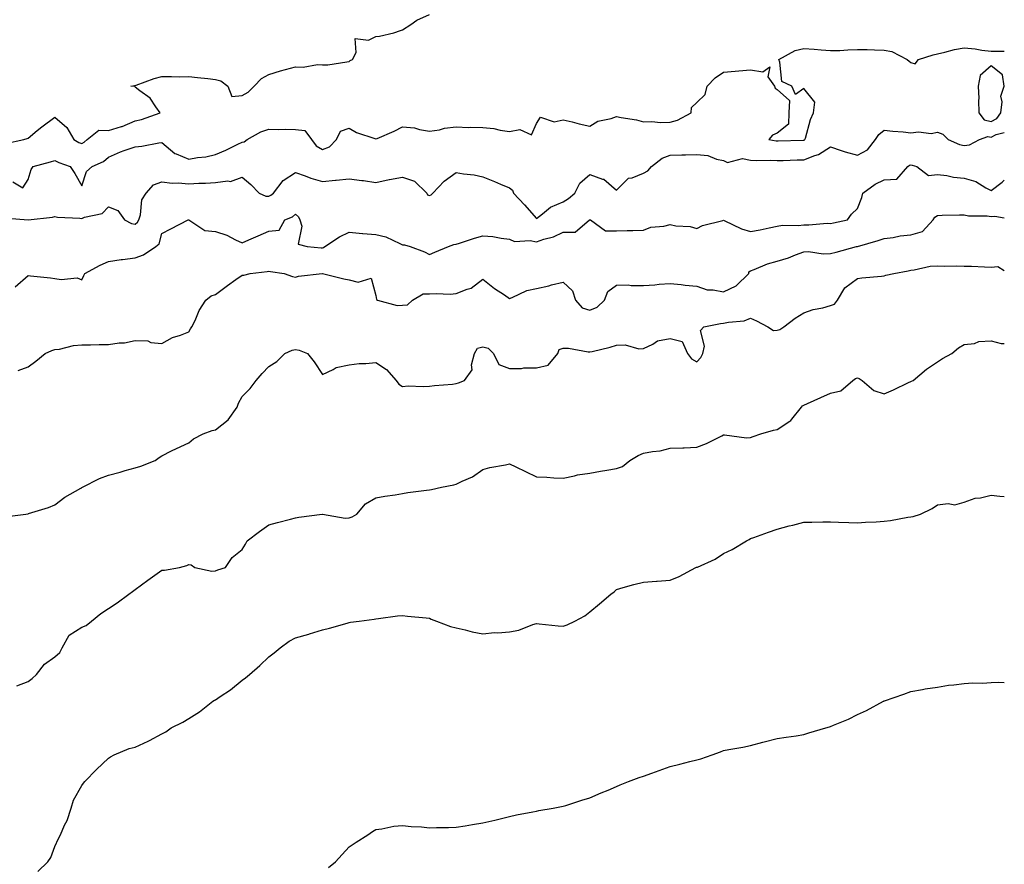
# Model space of a CAD drawing. Units: inches. Extents: x 960563 to 963203, y 7337498 to 7340138.
# Drawn here: x 962835 to 963203, y 7339231 to 7339547 of the extents above; entities that cross this region are included whole.
import ezdxf

# ---------------------------------------------------------------- set-up
doc = ezdxf.new("R2010")
doc.units = ezdxf.units.IN
doc.header["$MEASUREMENT"] = 0
doc.layers.add('Contour_96057337', color=7, linetype='Continuous', true_color=0x9f0051)

msp = doc.modelspace()

# ---------------------------------------------------------------- linework, layer by layer
at = {"layer": 'Contour_96057337'}
for points in [[(962829.52, 7339500.45, 3288), (962836.42, 7339501.92, 3288), (962837.64, 7339502.33, 3288), (962838.05, 7339502.54, 3288), (962841.42, 7339505.29, 3288), (962843.21, 7339506.76, 3288), (962848.05, 7339510.35, 3288), (962852.55, 7339506.42, 3288), (962855.11, 7339501.92, 3288), (962857.01, 7339500.87, 3288), (962858.05, 7339500.45, 3288), (962859.01, 7339500.96, 3288), (962860.08, 7339501.92, 3288), (962864.51, 7339505.46, 3288), (962868.05, 7339505.39, 3288), (962872.93, 7339506.8, 3288), (962873.14, 7339506.83, 3288), (962878.05, 7339509, 3288), (962880.45, 7339509.52, 3288), (962887.45, 7339511.92, 3288), (962885.76, 7339514.21, 3288), (962883.61, 7339517.48, 3288), (962879.78, 7339520.19, 3288), (962878.05, 7339521.54, 3288), (962877.88, 7339521.75, 3288), (962876.38, 7339521.92, 3288), (962877.82, 7339522.15, 3288), (962878.05, 7339522.2, 3288), (962878.45, 7339522.32, 3288), (962885.21, 7339524.76, 3288), (962888.05, 7339525.5, 3288), (962891.68, 7339525.55, 3288), (962894.51, 7339525.47, 3288), (962898.05, 7339525.52, 3288), (962901.33, 7339525.2, 3288), (962905.2, 7339524.77, 3288), (962908.05, 7339524.48, 3288), (962910.06, 7339523.93, 3288), (962912.69, 7339521.92, 3288), (962914.23, 7339518.1, 3288), (962918.05, 7339518.45, 3288), (962920.27, 7339519.7, 3288), (962922.52, 7339521.92, 3288), (962925.23, 7339524.74, 3288), (962928.05, 7339526.32, 3288), (962932.32, 7339527.66, 3288), (962934.27, 7339528.14, 3288), (962938.05, 7339529.21, 3288), (962940.89, 7339529.08, 3288), (962946.17, 7339530.04, 3288), (962948.05, 7339529.89, 3288), (962950.04, 7339529.92, 3288), (962957.21, 7339531.08, 3288), (962958.05, 7339531.09, 3288), (962958.47, 7339531.51, 3288), (962959.34, 7339531.92, 3288), (962960.63, 7339534.49, 3288), (962960.28, 7339539.69, 3288), (962965.28, 7339539.15, 3288), (962968.05, 7339540.44, 3288), (962969.34, 7339540.63, 3288), (962974.77, 7339541.92, 3288), (962977.2, 7339542.77, 3288), (962978.05, 7339543.02, 3288), (962981.08, 7339544.95, 3288), (962983.4, 7339546.57, 3288), (962988.05, 7339548.68, 3288)], [(962832.32, 7339486.18, 3287), (962836.05, 7339483.92, 3287), (962838.05, 7339487.04, 3287), (962839.2, 7339490.77, 3287), (962839.97, 7339491.92, 3287), (962846.39, 7339493.58, 3287), (962848.05, 7339494.14, 3287), (962849.52, 7339493.4, 3287), (962853.8, 7339491.92, 3287), (962855.44, 7339489.32, 3287), (962858.05, 7339484.7, 3287), (962859.91, 7339490.07, 3287), (962861.91, 7339491.92, 3287), (962866.21, 7339493.76, 3287), (962868.05, 7339495.36, 3287), (962872.54, 7339497.43, 3287), (962873.95, 7339497.82, 3287), (962878.05, 7339499.29, 3287), (962880.48, 7339499.49, 3287), (962886.89, 7339500.75, 3287), (962888.05, 7339500.88, 3287), (962892.84, 7339496.71, 3287), (962893.37, 7339496.6, 3287), (962898.05, 7339494.64, 3287), (962901.39, 7339495.26, 3287), (962904.43, 7339495.54, 3287), (962908.05, 7339496.38, 3287), (962911.94, 7339498.03, 3287), (962916.37, 7339500.24, 3287), (962918.05, 7339501.03, 3287), (962918.86, 7339501.11, 3287), (962919.91, 7339501.92, 3287), (962925.07, 7339504.9, 3287), (962928.05, 7339505.84, 3287), (962931.78, 7339505.66, 3287), (962934.12, 7339505.85, 3287), (962938.05, 7339505.69, 3287), (962941.47, 7339505.33, 3287), (962943.93, 7339501.92, 3287), (962945.76, 7339499.63, 3287), (962948.05, 7339498.26, 3287), (962950.7, 7339499.27, 3287), (962953.34, 7339501.92, 3287), (962954.86, 7339505.11, 3287), (962958.05, 7339506.24, 3287), (962960.76, 7339504.63, 3287), (962967.6, 7339502.37, 3287), (962968.05, 7339502.18, 3287), (962968.53, 7339502.4, 3287), (962974.83, 7339505.15, 3287), (962978.05, 7339506.77, 3287), (962982.5, 7339506.37, 3287), (962984.3, 7339505.67, 3287), (962988.05, 7339505.08, 3287), (962991.77, 7339505.64, 3287), (962993.75, 7339506.22, 3287), (962998.05, 7339506.68, 3287), (963002.66, 7339506.53, 3287), (963003.38, 7339506.59, 3287), (963008.05, 7339506.47, 3287), (963012.19, 7339506.07, 3287), (963014.5, 7339505.47, 3287), (963018.05, 7339505.01, 3287), (963021.91, 7339505.78, 3287), (963026.22, 7339503.75, 3287), (963028.05, 7339507.93, 3287), (963029.65, 7339510.32, 3287), (963034.71, 7339508.58, 3287), (963038.05, 7339509.34, 3287), (963041.4, 7339508.57, 3287), (963043.99, 7339507.85, 3287), (963048.05, 7339507.03, 3287), (963051.07, 7339508.9, 3287), (963056.02, 7339509.88, 3287), (963058.05, 7339510.63, 3287), (963059.74, 7339510.23, 3287), (963065.45, 7339509.33, 3287), (963068.05, 7339508.57, 3287), (963071.22, 7339508.75, 3287), (963074.45, 7339508.32, 3287), (963078.05, 7339508.45, 3287), (963080.76, 7339509.21, 3287), (963085.9, 7339511.92, 3287), (963086, 7339513.97, 3287), (963088.05, 7339515.85, 3287), (963091.12, 7339518.86, 3287), (963091.96, 7339521.92, 3287), (963094.9, 7339525.07, 3287), (963098.05, 7339527.13, 3287), (963102.4, 7339527.57, 3287), (963103.77, 7339527.64, 3287), (963108.05, 7339528.03, 3287), (963112.7, 7339527.27, 3287), (963115.32, 7339529.19, 3287), (963114.55, 7339525.42, 3287), (963117.03, 7339521.92, 3287), (963117.28, 7339521.14, 3287), (963118.05, 7339520.63, 3287), (963122.71, 7339516.58, 3287), (963122.46, 7339511.92, 3287), (963122.27, 7339507.71, 3287), (963118.05, 7339504.3, 3287), (963116.35, 7339503.62, 3287), (963114.91, 7339501.92, 3287), (963117.65, 7339501.52, 3287), (963118.05, 7339501.5, 3287), (963118.46, 7339501.51, 3287), (963127.82, 7339501.69, 3287), (963128.05, 7339501.69, 3287), (963128.22, 7339501.75, 3287), (963128.44, 7339501.92, 3287), (963128.65, 7339502.52, 3287), (963130.56, 7339509.41, 3287), (963131.65, 7339511.92, 3287), (963132.11, 7339515.98, 3287), (963128.05, 7339521.04, 3287), (963124.91, 7339518.78, 3287), (963123.51, 7339521.92, 3287), (963119.8, 7339523.66, 3287), (963119.13, 7339530.84, 3287), (963118.65, 7339531.92, 3287), (963124.76, 7339535.21, 3287), (963128.05, 7339536.06, 3287), (963131.93, 7339535.8, 3287), (963134.5, 7339535.48, 3287), (963138.05, 7339535.21, 3287), (963141.45, 7339535.31, 3287), (963144.44, 7339535.53, 3287), (963148.05, 7339535.64, 3287), (963151.72, 7339535.6, 3287), (963154.51, 7339535.46, 3287), (963158.05, 7339535.41, 3287), (963160.96, 7339534.84, 3287), (963166.67, 7339531.92, 3287), (963167.38, 7339531.25, 3287), (963168.05, 7339530.83, 3287), (963169.73, 7339530.25, 3287), (963170.94, 7339531.92, 3287), (963176.36, 7339533.6, 3287), (963178.05, 7339534.02, 3287), (963180.73, 7339534.59, 3287), (963184.37, 7339535.6, 3287), (963188.05, 7339536.28, 3287), (963192.05, 7339535.92, 3287), (963194.58, 7339535.38, 3287), (963198.05, 7339534.99, 3287), (963201.11, 7339534.98, 3287), (963203, 7339534.98, 3287)], [(962828.85, 7339472.72, 3286), (962838, 7339471.97, 3286), (962838.05, 7339471.96, 3286), (962838.1, 7339471.97, 3286), (962847.08, 7339472.89, 3286), (962848.05, 7339473.19, 3286), (962849.05, 7339472.92, 3286), (962857.35, 7339472.62, 3286), (962858.05, 7339472.49, 3286), (962859.07, 7339472.94, 3286), (962865.67, 7339474.3, 3286), (962868.05, 7339476.81, 3286), (962871.52, 7339475.39, 3286), (962874.04, 7339471.92, 3286), (962876.68, 7339470.55, 3286), (962878.05, 7339470.26, 3286), (962878.94, 7339471.03, 3286), (962879.37, 7339471.92, 3286), (962879.99, 7339473.87, 3286), (962880.55, 7339479.42, 3286), (962882.13, 7339481.92, 3286), (962884.9, 7339485.07, 3286), (962888.05, 7339486.18, 3286), (962891.84, 7339485.71, 3286), (962894.18, 7339485.79, 3286), (962898.05, 7339485.43, 3286), (962901.79, 7339485.66, 3286), (962904.29, 7339485.68, 3286), (962908.05, 7339485.94, 3286), (962912.7, 7339486.57, 3286), (962913.65, 7339486.32, 3286), (962918.05, 7339487.94, 3286), (962921.24, 7339485.12, 3286), (962924.46, 7339481.92, 3286), (962926.95, 7339480.82, 3286), (962928.05, 7339480.74, 3286), (962928.83, 7339481.13, 3286), (962929.8, 7339481.92, 3286), (962933.38, 7339486.59, 3286), (962938.05, 7339489.59, 3286), (962941.58, 7339488.39, 3286), (962943.7, 7339487.57, 3286), (962948.05, 7339486.29, 3286), (962952.92, 7339486.8, 3286), (962953.15, 7339486.82, 3286), (962958.05, 7339487.32, 3286), (962962.84, 7339486.71, 3286), (962963.36, 7339486.6, 3286), (962968.05, 7339485.93, 3286), (962972.98, 7339486.99, 3286), (962973.15, 7339487.01, 3286), (962978.05, 7339487.92, 3286), (962982.52, 7339486.39, 3286), (962987.11, 7339481.92, 3286), (962987.37, 7339481.24, 3286), (962988.05, 7339481.03, 3286), (962988.74, 7339481.23, 3286), (962989.34, 7339481.92, 3286), (962993.56, 7339486.41, 3286), (962998.05, 7339489.64, 3286), (963000.83, 7339489.14, 3286), (963004.84, 7339488.71, 3286), (963008.05, 7339488.01, 3286), (963012.35, 7339486.22, 3286), (963014.68, 7339485.29, 3286), (963018.05, 7339483.93, 3286), (963019.11, 7339482.99, 3286), (963019.45, 7339481.92, 3286), (963023.63, 7339477.5, 3286), (963028.05, 7339472.45, 3286), (963030.32, 7339474.18, 3286), (963033.29, 7339476.67, 3286), (963038.05, 7339478.67, 3286), (963040.1, 7339479.86, 3286), (963042.43, 7339481.92, 3286), (963044.35, 7339485.63, 3286), (963048.05, 7339488.88, 3286), (963052.77, 7339487.2, 3286), (963053.28, 7339487.16, 3286), (963058.05, 7339483.06, 3286), (963062.44, 7339487.52, 3286), (963063.83, 7339487.7, 3286), (963068.05, 7339489.37, 3286), (963069.69, 7339490.28, 3286), (963071.09, 7339491.92, 3286), (963075.03, 7339494.94, 3286), (963078.05, 7339496.15, 3286), (963082.42, 7339496.29, 3286), (963083.77, 7339496.2, 3286), (963088.05, 7339496.37, 3286), (963092.13, 7339496.01, 3286), (963095.34, 7339494.63, 3286), (963098.05, 7339494.17, 3286), (963099.46, 7339493.33, 3286), (963105.14, 7339494.84, 3286), (963108.05, 7339494.31, 3286), (963110.29, 7339494.16, 3286), (963115.71, 7339494.27, 3286), (963118.05, 7339494.13, 3286), (963120.32, 7339494.19, 3286), (963125.61, 7339494.37, 3286), (963128.05, 7339494.43, 3286), (963132.18, 7339496.06, 3286), (963133.57, 7339496.4, 3286), (963138.05, 7339499.26, 3286), (963142.04, 7339497.93, 3286), (963143.49, 7339497.35, 3286), (963148.05, 7339496.08, 3286), (963151.85, 7339498.13, 3286), (963154.89, 7339501.92, 3286), (963156.08, 7339503.89, 3286), (963158.05, 7339505.45, 3286), (963161.26, 7339505.13, 3286), (963165.16, 7339504.81, 3286), (963168.05, 7339504.53, 3286), (963170.98, 7339504.85, 3286), (963175.71, 7339504.27, 3286), (963178.05, 7339504.69, 3286), (963180.05, 7339503.92, 3286), (963181.99, 7339501.92, 3286), (963186.29, 7339500.16, 3286), (963188.05, 7339499.68, 3286), (963189.96, 7339500.01, 3286), (963193.71, 7339501.92, 3286), (963196.86, 7339503.12, 3286), (963198.05, 7339502.83, 3286), (963199.92, 7339503.8, 3286), (963203, 7339504.57, 3286)], [(962833.14, 7339446.83, 3285), (962838.05, 7339451.13, 3285), (962838.93, 7339451.04, 3285), (962846.35, 7339450.22, 3285), (962848.05, 7339450.05, 3285), (962850.38, 7339449.58, 3285), (962856.42, 7339450.29, 3285), (962858.05, 7339449.53, 3285), (962858.89, 7339451.08, 3285), (962859.23, 7339451.92, 3285), (962864.96, 7339455.01, 3285), (962868.05, 7339456.32, 3285), (962872.84, 7339457.14, 3285), (962873.26, 7339457.13, 3285), (962878.05, 7339457.71, 3285), (962881.15, 7339458.82, 3285), (962885.72, 7339461.92, 3285), (962887.01, 7339462.96, 3285), (962888.05, 7339466.78, 3285), (962891.4, 7339468.58, 3285), (962897.86, 7339471.92, 3285), (962898.02, 7339471.95, 3285), (962898.05, 7339471.95, 3285), (962898.08, 7339471.94, 3285), (962898.13, 7339471.92, 3285), (962904.11, 7339467.99, 3285), (962908.05, 7339467.52, 3285), (962912.29, 7339466.16, 3285), (962915.54, 7339464.43, 3285), (962918.05, 7339463.32, 3285), (962920.56, 7339464.42, 3285), (962923.99, 7339465.98, 3285), (962928.05, 7339467.72, 3285), (962931.86, 7339468.11, 3285), (962933.96, 7339471.92, 3285), (962936.88, 7339473.09, 3285), (962938.05, 7339474, 3285), (962939.17, 7339473.05, 3285), (962939.55, 7339471.92, 3285), (962940.34, 7339469.63, 3285), (962938.95, 7339462.81, 3285), (962942.33, 7339461.92, 3285), (962947.64, 7339461.51, 3285), (962948.05, 7339461.5, 3285), (962948.4, 7339461.56, 3285), (962948.9, 7339461.92, 3285), (962954.39, 7339465.58, 3285), (962958.05, 7339467.31, 3285), (962962.98, 7339466.85, 3285), (962963.11, 7339466.86, 3285), (962968.05, 7339466.49, 3285), (962971.72, 7339465.59, 3285), (962976.94, 7339463.03, 3285), (962978.05, 7339462.63, 3285), (962978.77, 7339462.64, 3285), (962980.85, 7339461.92, 3285), (962986.16, 7339460.03, 3285), (962988.05, 7339458.95, 3285), (962990.14, 7339459.83, 3285), (962995.21, 7339461.92, 3285), (962997.24, 7339462.73, 3285), (962998.05, 7339462.81, 3285), (962999.31, 7339463.18, 3285), (963004.88, 7339465.09, 3285), (963008.05, 7339465.93, 3285), (963011.8, 7339465.67, 3285), (963014.92, 7339465.04, 3285), (963018.05, 7339464.76, 3285), (963019.93, 7339463.8, 3285), (963025.77, 7339464.2, 3285), (963028.05, 7339463.68, 3285), (963030.78, 7339464.65, 3285), (963034.43, 7339465.55, 3285), (963038.05, 7339467.36, 3285), (963042.61, 7339467.36, 3285), (963047.96, 7339471.92, 3285), (963048.02, 7339471.95, 3285), (963048.05, 7339471.97, 3285), (963048.09, 7339471.96, 3285), (963048.23, 7339471.92, 3285), (963053.94, 7339467.81, 3285), (963058.05, 7339467.88, 3285), (963062.04, 7339467.92, 3285), (963064.14, 7339468.01, 3285), (963068.05, 7339468.06, 3285), (963070.82, 7339469.15, 3285), (963075.73, 7339469.6, 3285), (963078.05, 7339470.18, 3285), (963080.25, 7339469.73, 3285), (963085.54, 7339469.41, 3285), (963088.05, 7339468.64, 3285), (963090.17, 7339469.8, 3285), (963097.81, 7339471.68, 3285), (963098.05, 7339471.77, 3285), (963098.31, 7339471.66, 3285), (963104.76, 7339468.63, 3285), (963108.05, 7339467.53, 3285), (963111.75, 7339468.22, 3285), (963115.13, 7339469, 3285), (963118.05, 7339469.59, 3285), (963120.04, 7339469.93, 3285), (963125.92, 7339469.8, 3285), (963128.05, 7339470.05, 3285), (963129.95, 7339470.01, 3285), (963136.78, 7339470.65, 3285), (963138.05, 7339470.61, 3285), (963139.09, 7339470.88, 3285), (963144.34, 7339471.92, 3285), (963145.89, 7339474.07, 3285), (963148.05, 7339476.13, 3285), (963149.72, 7339480.26, 3285), (963150.12, 7339481.92, 3285), (963154.68, 7339485.29, 3285), (963158.05, 7339486.9, 3285), (963162.76, 7339487.21, 3285), (963166.93, 7339491.92, 3285), (963167.61, 7339492.36, 3285), (963168.05, 7339492.45, 3285), (963168.51, 7339492.37, 3285), (963170.34, 7339491.92, 3285), (963174.69, 7339488.56, 3285), (963178.05, 7339488.93, 3285), (963181.45, 7339488.52, 3285), (963183.99, 7339487.86, 3285), (963188.05, 7339487.51, 3285), (963192.39, 7339486.26, 3285), (963196.08, 7339483.9, 3285), (963198.05, 7339482.9, 3285), (963202.2, 7339486.08, 3285), (963203, 7339486.72, 3285)], [(962834.34, 7339415.64, 3284), (962838.05, 7339416.92, 3284), (962840.89, 7339419.08, 3284), (962844.41, 7339421.92, 3284), (962846.94, 7339423.03, 3284), (962848.05, 7339423.44, 3284), (962849.76, 7339423.63, 3284), (962855, 7339424.97, 3284), (962858.05, 7339425.21, 3284), (962861.35, 7339425.22, 3284), (962864.64, 7339425.33, 3284), (962868.05, 7339425.34, 3284), (962872.09, 7339425.96, 3284), (962874, 7339425.98, 3284), (962878.05, 7339426.87, 3284), (962882.83, 7339426.69, 3284), (962883.86, 7339426.11, 3284), (962888.05, 7339425.66, 3284), (962892.04, 7339427.92, 3284), (962894.94, 7339428.81, 3284), (962898.05, 7339430.07, 3284), (962898.75, 7339431.21, 3284), (962899.28, 7339431.92, 3284), (962900.44, 7339434.31, 3284), (962901.99, 7339437.99, 3284), (962904.47, 7339441.92, 3284), (962906.41, 7339443.56, 3284), (962908.05, 7339444, 3284), (962912.54, 7339447.43, 3284), (962915.73, 7339449.59, 3284), (962918.05, 7339451.21, 3284), (962918.69, 7339451.28, 3284), (962921.02, 7339451.92, 3284), (962927.39, 7339452.58, 3284), (962928.05, 7339452.7, 3284), (962928.69, 7339452.56, 3284), (962933.7, 7339451.92, 3284), (962936.92, 7339450.79, 3284), (962938.05, 7339450.56, 3284), (962939.05, 7339450.92, 3284), (962947.95, 7339451.92, 3284), (962948.06, 7339451.92, 3284), (962948.09, 7339451.92, 3284), (962956.02, 7339449.89, 3284), (962958.05, 7339449.53, 3284), (962961.4, 7339448.58, 3284), (962966.31, 7339450.18, 3284), (962968.05, 7339443.61, 3284), (962968.33, 7339442.2, 3284), (962968.66, 7339441.92, 3284), (962976.02, 7339439.88, 3284), (962978.05, 7339440.07, 3284), (962979.82, 7339440.16, 3284), (962981.68, 7339441.92, 3284), (962985.76, 7339444.21, 3284), (962988.05, 7339444.21, 3284), (962990.54, 7339444.41, 3284), (962995.85, 7339444.11, 3284), (962998.05, 7339444.36, 3284), (963002.14, 7339446.01, 3284), (963003.63, 7339446.34, 3284), (963008.05, 7339449.71, 3284), (963012.44, 7339446.32, 3284), (963016.09, 7339443.88, 3284), (963018.05, 7339442.53, 3284), (963018.98, 7339442.85, 3284), (963024.44, 7339445.53, 3284), (963028.05, 7339446.31, 3284), (963032.71, 7339447.26, 3284), (963033.72, 7339447.59, 3284), (963038.05, 7339448.67, 3284), (963041.52, 7339445.39, 3284), (963042.62, 7339441.92, 3284), (963045.17, 7339439.04, 3284), (963048.05, 7339438.18, 3284), (963050.76, 7339439.22, 3284), (963053.55, 7339441.92, 3284), (963054.79, 7339445.19, 3284), (963058.05, 7339447.56, 3284), (963062.39, 7339447.58, 3284), (963063.55, 7339447.42, 3284), (963068.05, 7339447.44, 3284), (963072.28, 7339447.69, 3284), (963074, 7339447.87, 3284), (963078.05, 7339448.14, 3284), (963082.23, 7339447.74, 3284), (963083.68, 7339447.55, 3284), (963088.05, 7339447.16, 3284), (963091.91, 7339445.78, 3284), (963094.18, 7339445.79, 3284), (963098.05, 7339444.98, 3284), (963102.72, 7339447.25, 3284), (963107.47, 7339451.92, 3284), (963107.47, 7339452.5, 3284), (963108.05, 7339452.88, 3284), (963109.52, 7339453.39, 3284), (963114.47, 7339455.5, 3284), (963118.05, 7339456.51, 3284), (963122.3, 7339457.67, 3284), (963124.95, 7339458.82, 3284), (963128.05, 7339459.92, 3284), (963129.83, 7339460.15, 3284), (963135.32, 7339459.19, 3284), (963138.05, 7339459.4, 3284), (963140.13, 7339459.84, 3284), (963147.77, 7339461.92, 3284), (963147.99, 7339461.98, 3284), (963148.05, 7339462, 3284), (963148.17, 7339462.03, 3284), (963155.79, 7339464.18, 3284), (963158.05, 7339464.95, 3284), (963161.47, 7339465.34, 3284), (963164.01, 7339465.96, 3284), (963168.05, 7339466.3, 3284), (963172.42, 7339467.55, 3284), (963176.35, 7339471.92, 3284), (963177.05, 7339472.92, 3284), (963178.05, 7339473.6, 3284), (963179.79, 7339473.66, 3284), (963186.19, 7339473.78, 3284), (963188.05, 7339473.83, 3284), (963189.6, 7339473.47, 3284), (963196.59, 7339473.38, 3284), (963198.05, 7339473.15, 3284), (963199.43, 7339473.3, 3284), (963203, 7339472.69, 3284)], [(962829.14, 7339360.83, 3283), (962837.22, 7339361.92, 3283), (962837.96, 7339362.01, 3283), (962838.05, 7339362.02, 3283), (962838.21, 7339362.08, 3283), (962845.6, 7339364.38, 3283), (962848.05, 7339365.33, 3283), (962851.71, 7339368.26, 3283), (962857.68, 7339371.54, 3283), (962858.05, 7339371.77, 3283), (962858.15, 7339371.82, 3283), (962858.33, 7339371.92, 3283), (962864.7, 7339375.27, 3283), (962868.05, 7339376.49, 3283), (962872.43, 7339377.54, 3283), (962874.3, 7339378.17, 3283), (962878.05, 7339379.23, 3283), (962880.16, 7339379.82, 3283), (962885.52, 7339381.92, 3283), (962886.96, 7339383.01, 3283), (962888.05, 7339383.68, 3283), (962891.64, 7339385.51, 3283), (962893.48, 7339386.49, 3283), (962898.05, 7339388.57, 3283), (962899.88, 7339390.09, 3283), (962903.45, 7339391.92, 3283), (962906.8, 7339393.17, 3283), (962908.05, 7339393.41, 3283), (962912.76, 7339397.21, 3283), (962916.15, 7339401.92, 3283), (962916.65, 7339403.32, 3283), (962918.05, 7339405.83, 3283), (962921.09, 7339408.88, 3283), (962923.23, 7339411.92, 3283), (962925.54, 7339414.43, 3283), (962928.05, 7339417.06, 3283), (962931.01, 7339418.96, 3283), (962934.02, 7339421.92, 3283), (962936.73, 7339423.23, 3283), (962938.05, 7339423.39, 3283), (962939.33, 7339423.19, 3283), (962942.49, 7339421.92, 3283), (962944.96, 7339418.83, 3283), (962948.05, 7339414.11, 3283), (962952.08, 7339415.96, 3283), (962953.24, 7339416.73, 3283), (962958.05, 7339417.68, 3283), (962961.79, 7339418.18, 3283), (962964.33, 7339418.19, 3283), (962968.05, 7339418.59, 3283), (962972.07, 7339415.94, 3283), (962975.59, 7339411.92, 3283), (962976.61, 7339410.49, 3283), (962978.05, 7339409.59, 3283), (962980.15, 7339409.83, 3283), (962985.71, 7339409.58, 3283), (962988.05, 7339409.77, 3283), (962989.93, 7339410.03, 3283), (962996.67, 7339410.54, 3283), (962998.05, 7339410.71, 3283), (962998.98, 7339411, 3283), (963001.21, 7339411.92, 3283), (963004.09, 7339415.88, 3283), (963003.84, 7339417.71, 3283), (963004.87, 7339421.92, 3283), (963006.07, 7339423.9, 3283), (963008.05, 7339424.49, 3283), (963010.07, 7339423.95, 3283), (963012.04, 7339421.92, 3283), (963014.01, 7339417.88, 3283), (963018.05, 7339416.37, 3283), (963022.46, 7339416.34, 3283), (963023.34, 7339416.62, 3283), (963028.05, 7339416.61, 3283), (963032.41, 7339417.56, 3283), (963036.02, 7339421.92, 3283), (963036.54, 7339423.43, 3283), (963038.05, 7339423.91, 3283), (963040.06, 7339423.93, 3283), (963047.45, 7339422.52, 3283), (963048.05, 7339422.53, 3283), (963048.87, 7339422.74, 3283), (963055.59, 7339424.38, 3283), (963058.05, 7339425.04, 3283), (963061.3, 7339425.17, 3283), (963066.31, 7339423.66, 3283), (963068.05, 7339423.81, 3283), (963071.58, 7339425.45, 3283), (963073.34, 7339426.63, 3283), (963078.05, 7339427.61, 3283), (963082.54, 7339426.42, 3283), (963084.59, 7339421.92, 3283), (963086.09, 7339419.96, 3283), (963088.05, 7339418.79, 3283), (963089.52, 7339420.45, 3283), (963090.23, 7339421.92, 3283), (963090.85, 7339424.72, 3283), (963089.46, 7339430.51, 3283), (963090.71, 7339431.92, 3283), (963096.84, 7339433.13, 3283), (963098.05, 7339433.24, 3283), (963099.85, 7339433.72, 3283), (963105.74, 7339434.23, 3283), (963108.05, 7339435.23, 3283), (963110.33, 7339434.2, 3283), (963114.55, 7339431.92, 3283), (963116.74, 7339430.61, 3283), (963118.05, 7339430.7, 3283), (963119.04, 7339430.93, 3283), (963120.54, 7339431.92, 3283), (963124.85, 7339435.12, 3283), (963128.05, 7339437.12, 3283), (963131.52, 7339438.45, 3283), (963135.19, 7339439.05, 3283), (963138.05, 7339439.85, 3283), (963139.53, 7339440.44, 3283), (963140.67, 7339441.92, 3283), (963143.41, 7339446.55, 3283), (963148.05, 7339449.99, 3283), (963149.73, 7339450.24, 3283), (963157.05, 7339450.93, 3283), (963158.05, 7339451.06, 3283), (963158.72, 7339451.24, 3283), (963161.68, 7339451.92, 3283), (963167.1, 7339452.87, 3283), (963168.05, 7339453.17, 3283), (963169.35, 7339453.22, 3283), (963175.34, 7339454.64, 3283), (963178.05, 7339454.71, 3283), (963180.71, 7339454.58, 3283), (963185.2, 7339454.77, 3283), (963188.05, 7339454.65, 3283), (963190.74, 7339454.61, 3283), (963195.64, 7339454.34, 3283), (963198.05, 7339454.29, 3283), (963200.63, 7339454.5, 3283), (963203, 7339452.98, 3283)], [(962833.77, 7339297.64, 3282), (962838.05, 7339299.33, 3282), (962839.5, 7339300.47, 3282), (962841.17, 7339301.92, 3282), (962844.18, 7339305.79, 3282), (962848.05, 7339308.52, 3282), (962849.86, 7339310.12, 3282), (962850.75, 7339311.92, 3282), (962853.39, 7339316.57, 3282), (962858.05, 7339319.57, 3282), (962859.76, 7339320.21, 3282), (962861.7, 7339321.92, 3282), (962865.24, 7339324.73, 3282), (962868.05, 7339326.62, 3282), (962871.31, 7339328.66, 3282), (962875.68, 7339331.92, 3282), (962877.05, 7339332.91, 3282), (962878.05, 7339333.73, 3282), (962882.81, 7339337.17, 3282), (962884.56, 7339338.43, 3282), (962888.05, 7339340.94, 3282), (962889.05, 7339340.92, 3282), (962894.66, 7339341.92, 3282), (962897.33, 7339342.65, 3282), (962898.05, 7339343.07, 3282), (962899, 7339342.87, 3282), (962900.3, 7339341.92, 3282), (962906.71, 7339340.58, 3282), (962908.05, 7339340.74, 3282), (962908.91, 7339341.07, 3282), (962911.86, 7339341.92, 3282), (962914.3, 7339345.67, 3282), (962918.05, 7339348.68, 3282), (962919.33, 7339350.64, 3282), (962919.87, 7339351.92, 3282), (962924.55, 7339355.41, 3282), (962928.05, 7339357.84, 3282), (962931.27, 7339358.7, 3282), (962936.16, 7339360.03, 3282), (962938.05, 7339360.54, 3282), (962939.26, 7339360.71, 3282), (962948, 7339361.88, 3282), (962948.09, 7339361.89, 3282), (962956.54, 7339360.41, 3282), (962958.05, 7339360.48, 3282), (962959.15, 7339360.82, 3282), (962960.98, 7339361.92, 3282), (962964.18, 7339365.78, 3282), (962968.05, 7339368.01, 3282), (962971.39, 7339368.58, 3282), (962975.23, 7339369.1, 3282), (962978.05, 7339369.54, 3282), (962979.98, 7339369.99, 3282), (962986.95, 7339370.81, 3282), (962988.05, 7339371.03, 3282), (962988.83, 7339371.14, 3282), (962992.56, 7339371.92, 3282), (962997.15, 7339372.81, 3282), (962998.05, 7339373.03, 3282), (963000.3, 7339374.17, 3282), (963004.16, 7339375.81, 3282), (963008.05, 7339378.57, 3282), (963010.71, 7339379.27, 3282), (963016.51, 7339380.38, 3282), (963018.05, 7339380.74, 3282), (963020.34, 7339379.62, 3282), (963023.97, 7339377.84, 3282), (963028.05, 7339375.89, 3282), (963031.91, 7339375.77, 3282), (963034.52, 7339375.45, 3282), (963038.05, 7339375.33, 3282), (963042.29, 7339376.15, 3282), (963043.44, 7339376.53, 3282), (963048.05, 7339377.16, 3282), (963052.01, 7339377.96, 3282), (963054.41, 7339378.27, 3282), (963058.05, 7339378.92, 3282), (963060.25, 7339379.73, 3282), (963062.98, 7339381.92, 3282), (963066.13, 7339383.84, 3282), (963068.05, 7339384.63, 3282), (963071.46, 7339385.32, 3282), (963074.38, 7339385.59, 3282), (963078.05, 7339386.56, 3282), (963082.85, 7339386.72, 3282), (963083.27, 7339386.7, 3282), (963088.05, 7339386.88, 3282), (963091.65, 7339388.32, 3282), (963097.34, 7339391.21, 3282), (963098.05, 7339391.54, 3282), (963098.37, 7339391.6, 3282), (963106.55, 7339390.41, 3282), (963108.05, 7339390.57, 3282), (963109.08, 7339390.89, 3282), (963111.95, 7339391.92, 3282), (963116.7, 7339393.27, 3282), (963118.05, 7339393.51, 3282), (963122.79, 7339396.66, 3282), (963123.13, 7339396.84, 3282), (963123.54, 7339397.41, 3282), (963127.18, 7339401.92, 3282), (963127.55, 7339402.42, 3282), (963128.05, 7339402.66, 3282), (963129.39, 7339403.25, 3282), (963134.45, 7339405.53, 3282), (963138.05, 7339407.12, 3282), (963141.93, 7339408.04, 3282), (963146.42, 7339411.92, 3282), (963147.38, 7339412.59, 3282), (963148.05, 7339412.87, 3282), (963148.75, 7339412.62, 3282), (963149.88, 7339411.92, 3282), (963154.21, 7339408.08, 3282), (963158.05, 7339406.87, 3282), (963161.59, 7339408.38, 3282), (963167.21, 7339411.08, 3282), (963168.05, 7339411.47, 3282), (963168.36, 7339411.61, 3282), (963168.97, 7339411.92, 3282), (963173.9, 7339416.07, 3282), (963178.05, 7339418.85, 3282), (963179.89, 7339420.08, 3282), (963183.32, 7339421.92, 3282), (963185.86, 7339424.11, 3282), (963188.05, 7339425.33, 3282), (963191.84, 7339425.7, 3282), (963193.52, 7339426.46, 3282), (963198.05, 7339426.66, 3282), (963201.82, 7339425.69, 3282), (963203, 7339425.69, 3282)], [(962841.69, 7339228.28, 3281), (962845.45, 7339231.92, 3281), (962846.46, 7339233.51, 3281), (962848.05, 7339237.6, 3281), (962849.38, 7339240.59, 3281), (962850.13, 7339241.92, 3281), (962851.68, 7339245.55, 3281), (962852.6, 7339247.37, 3281), (962854.1, 7339251.92, 3281), (962855.02, 7339254.95, 3281), (962858.05, 7339260.44, 3281), (962858.71, 7339261.26, 3281), (962859.19, 7339261.92, 3281), (962863.53, 7339266.44, 3281), (962868.05, 7339270.62, 3281), (962868.85, 7339271.12, 3281), (962870.23, 7339271.92, 3281), (962875.78, 7339274.18, 3281), (962878.05, 7339274.7, 3281), (962882.96, 7339277.01, 3281), (962883.36, 7339277.23, 3281), (962888.05, 7339279.69, 3281), (962889.47, 7339280.5, 3281), (962891.53, 7339281.92, 3281), (962895.88, 7339284.09, 3281), (962898.05, 7339285.4, 3281), (962902.06, 7339287.91, 3281), (962907.12, 7339291.92, 3281), (962907.69, 7339292.28, 3281), (962908.05, 7339292.49, 3281), (962909.83, 7339293.7, 3281), (962913.74, 7339296.23, 3281), (962918.05, 7339299.8, 3281), (962919.31, 7339300.66, 3281), (962920.76, 7339301.92, 3281), (962924.71, 7339305.26, 3281), (962928.05, 7339308.57, 3281), (962930, 7339309.97, 3281), (962932.29, 7339311.92, 3281), (962935.61, 7339314.36, 3281), (962938.05, 7339315.6, 3281), (962942.97, 7339316.99, 3281), (962943.22, 7339317.09, 3281), (962948.05, 7339318.67, 3281), (962950.75, 7339319.22, 3281), (962957.31, 7339321.17, 3281), (962958.05, 7339321.35, 3281), (962958.54, 7339321.43, 3281), (962961.81, 7339321.92, 3281), (962967.35, 7339322.63, 3281), (962968.05, 7339322.79, 3281), (962969.01, 7339322.88, 3281), (962976.13, 7339323.84, 3281), (962978.05, 7339324, 3281), (962979.81, 7339323.68, 3281), (962986.86, 7339323.12, 3281), (962988.05, 7339322.94, 3281), (962988.76, 7339322.63, 3281), (962990.7, 7339321.92, 3281), (962995.94, 7339319.81, 3281), (962998.05, 7339319.32, 3281), (963001.37, 7339318.6, 3281), (963004.04, 7339317.91, 3281), (963008.05, 7339317.13, 3281), (963012.37, 7339317.6, 3281), (963013.68, 7339317.55, 3281), (963018.05, 7339317.93, 3281), (963021.45, 7339318.52, 3281), (963026.73, 7339320.6, 3281), (963028.05, 7339320.93, 3281), (963029.09, 7339320.88, 3281), (963036.25, 7339320.13, 3281), (963038.05, 7339320.04, 3281), (963039.54, 7339320.43, 3281), (963042.39, 7339321.92, 3281), (963046.17, 7339323.8, 3281), (963048.05, 7339325.29, 3281), (963051.62, 7339328.35, 3281), (963055.94, 7339331.92, 3281), (963057.11, 7339332.86, 3281), (963058.05, 7339333.72, 3281), (963060.52, 7339334.39, 3281), (963064.44, 7339335.53, 3281), (963068.05, 7339336.46, 3281), (963072.93, 7339336.8, 3281), (963073.18, 7339336.8, 3281), (963078.05, 7339337.22, 3281), (963081.45, 7339338.53, 3281), (963087.72, 7339341.92, 3281), (963087.97, 7339342, 3281), (963088.05, 7339342.01, 3281), (963088.24, 7339342.11, 3281), (963094.94, 7339345.02, 3281), (963098.05, 7339347.16, 3281), (963101.31, 7339348.66, 3281), (963106.59, 7339351.92, 3281), (963107.58, 7339352.38, 3281), (963108.05, 7339352.73, 3281), (963109.32, 7339353.19, 3281), (963114.89, 7339355.08, 3281), (963118.05, 7339356.3, 3281), (963122.51, 7339357.46, 3281), (963123.94, 7339357.81, 3281), (963128.05, 7339358.87, 3281), (963131.06, 7339358.92, 3281), (963135.14, 7339359.01, 3281), (963138.05, 7339359.05, 3281), (963141.04, 7339358.93, 3281), (963144.89, 7339358.76, 3281), (963148.05, 7339358.63, 3281), (963151.08, 7339358.89, 3281), (963155.1, 7339358.97, 3281), (963158.05, 7339359.2, 3281), (963160.43, 7339359.54, 3281), (963166.88, 7339360.75, 3281), (963168.05, 7339360.93, 3281), (963168.92, 7339361.06, 3281), (963171.64, 7339361.92, 3281), (963176, 7339363.97, 3281), (963178.05, 7339365.32, 3281), (963181.98, 7339365.85, 3281), (963184.56, 7339365.41, 3281), (963188.05, 7339366.34, 3281), (963192.13, 7339367.83, 3281), (963194.13, 7339368, 3281), (963198.05, 7339368.94, 3281), (963201.37, 7339368.6, 3281), (963203, 7339368.42, 3281)], [(962950.29, 7339229.68, 3280), (962952.95, 7339231.92, 3280), (962955.43, 7339234.54, 3280), (962958.05, 7339237.52, 3280), (962960.71, 7339239.27, 3280), (962965, 7339241.92, 3280), (962966.75, 7339243.21, 3280), (962968.05, 7339243.95, 3280), (962970.3, 7339244.16, 3280), (962974.8, 7339245.17, 3280), (962978.05, 7339245.43, 3280), (962981.19, 7339245.06, 3280), (962985.06, 7339244.91, 3280), (962988.05, 7339244.6, 3280), (962990.76, 7339244.64, 3280), (962995.23, 7339244.74, 3280), (962998.05, 7339244.77, 3280), (963001.48, 7339245.35, 3280), (963004.19, 7339245.78, 3280), (963008.05, 7339246.46, 3280), (963012.48, 7339247.49, 3280), (963013.98, 7339247.84, 3280), (963018.05, 7339248.82, 3280), (963020.58, 7339249.4, 3280), (963026.69, 7339250.56, 3280), (963028.05, 7339250.85, 3280), (963028.96, 7339251.02, 3280), (963034.37, 7339251.92, 3280), (963037.43, 7339252.54, 3280), (963038.05, 7339252.66, 3280), (963039.11, 7339252.98, 3280), (963044.99, 7339254.98, 3280), (963048.05, 7339255.85, 3280), (963052.27, 7339257.7, 3280), (963054.84, 7339258.71, 3280), (963058.05, 7339260.04, 3280), (963059.36, 7339260.62, 3280), (963062.49, 7339261.92, 3280), (963066.52, 7339263.45, 3280), (963068.05, 7339263.92, 3280), (963071.18, 7339265.05, 3280), (963073.92, 7339266.05, 3280), (963078.05, 7339267.51, 3280), (963081.64, 7339268.33, 3280), (963085.47, 7339269.34, 3280), (963088.05, 7339269.97, 3280), (963089.56, 7339270.4, 3280), (963093.74, 7339271.92, 3280), (963096.94, 7339273.03, 3280), (963098.05, 7339273.51, 3280), (963100.01, 7339273.88, 3280), (963105.22, 7339274.75, 3280), (963108.05, 7339275.36, 3280), (963112.7, 7339276.56, 3280), (963113.26, 7339276.72, 3280), (963118.05, 7339277.92, 3280), (963121.49, 7339278.49, 3280), (963125.13, 7339279, 3280), (963128.05, 7339279.46, 3280), (963129.93, 7339280.04, 3280), (963136.3, 7339281.92, 3280), (963137.62, 7339282.35, 3280), (963138.05, 7339282.53, 3280), (963139.12, 7339283, 3280), (963144.76, 7339285.21, 3280), (963148.05, 7339286.93, 3280), (963151.47, 7339288.5, 3280), (963157.84, 7339291.92, 3280), (963157.98, 7339291.99, 3280), (963158.05, 7339292.03, 3280), (963158.22, 7339292.09, 3280), (963165.4, 7339294.56, 3280), (963168.05, 7339295.54, 3280), (963172.42, 7339296.28, 3280), (963173.47, 7339296.5, 3280), (963178.05, 7339297.24, 3280), (963182.08, 7339297.88, 3280), (963184.17, 7339298.04, 3280), (963188.05, 7339298.57, 3280), (963191.19, 7339298.78, 3280), (963194.84, 7339298.71, 3280), (963198.05, 7339298.9, 3280), (963200.95, 7339299.01, 3280), (963203, 7339298.96, 3280)]]:
    msp.add_polyline3d(points, dxfattribs=at)
msp.add_polyline3d([(963198.05, 7339508.74, 3287), (963200.15, 7339509.82, 3287), (963201.71, 7339511.92, 3287), (963202.26, 7339516.13, 3287), (963201.76, 7339518.21, 3287), (963202.97, 7339521.92, 3287), (963202.34, 7339526.21, 3287), (963198.05, 7339529.53, 3287), (963194.01, 7339525.96, 3287), (963193.24, 7339521.92, 3287), (963193.49, 7339517.36, 3287), (963193.29, 7339516.67, 3287), (963193.43, 7339511.92, 3287), (963195.48, 7339509.35, 3287)], close=True, dxfattribs=at)

doc.saveas('drawing.dxf')
